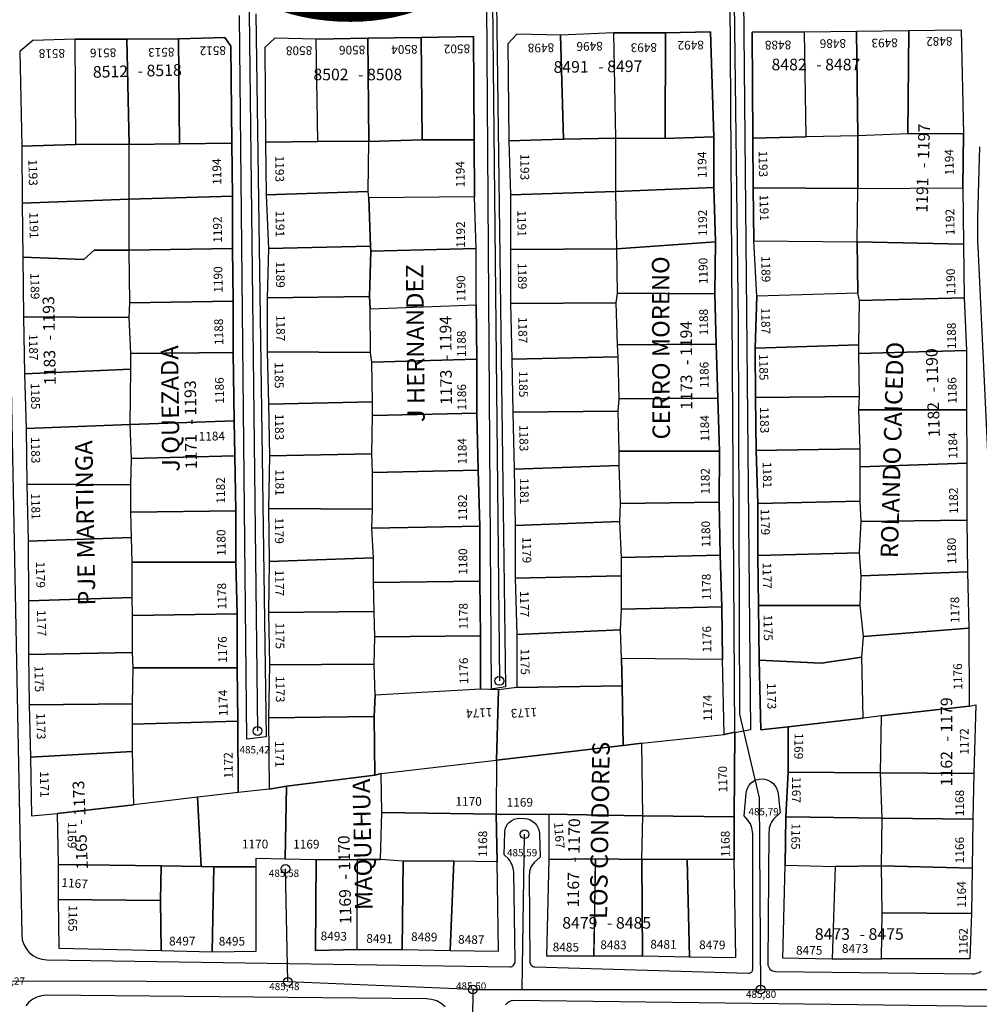
# Model space of a CAD drawing. Extents: x 329865 to 340000, y 6294997 to 6310135.
# Drawn here: x 337749 to 337914, y 6299289 to 6299458 of the extents above; entities that cross this region are included whole.
import ezdxf

# ---------------------------------------------------------------- set-up
doc = ezdxf.new("R2010")
doc.units = 0
doc.header["$MEASUREMENT"] = 0
doc.layers.get('0').update_dxf_attribs({"linetype": 'CONTINUOUS'})
for name, color, linetype in [('1010', 7, 'CONTINUOUS'), ('1400', 7, 'CONTINUOUS'), ('1500', 7, 'CONTINUOUS'), ('2000', 7, 'CONTINUOUS'), ('2510', 7, 'CONTINUOUS'), ('LIMITE_PREDIAL', 7, 'CONTINUOUS')]:
    doc.layers.add(name, color=color, linetype=linetype)

msp = doc.modelspace()

# ---------------------------------------------------------------- linework, layer by layer
at = {"color": 10}
for points in [[(337876.47, 6299291.44), (337876.24, 6299324.47), (337872.88, 6299338.83), (337872.64, 6299406.34), (337871.93, 6299465.95)], [(337792.45, 6299465.47), (337788.38, 6299465.47), (337788.38, 6299459.73), (337789.82, 6299335.96)], [(337829.79, 6299465.47), (337830.27, 6299461.4), (337831.47, 6299344.58)], [(337826.92, 6299291.44), (337835.41, 6299291.44), (337835.82, 6299318.18)], [(337795.04, 6299292.76), (337794.63, 6299312.23)], [(337795.04, 6299292.76), (337746.25, 6299292.87)], [(337826.92, 6299291.44), (337795.04, 6299292.76)], [(337826.92, 6299291.44), (337826.44, 6299249.54)], [(337826.92, 6299291.44), (337876.47, 6299291.44)], [(337876.47, 6299291.44), (337920.76, 6299291.44)]]:
    msp.add_lwpolyline(points, dxfattribs=at)
for centre in [(337835.81, 6299318.18), (337794.62, 6299312.23), (337795.03, 6299292.76)]:
    msp.add_circle(centre, 0.759)
at = {"layer": '1400', "color": 2}
for points in [[(337791.7, 6299419.05), (337791.5, 6299410.55), (337791.5, 6299401.25), (337791.7, 6299392.25), (337791.9, 6299383.35), (337791.7, 6299374.25), (337791.8, 6299365.15), (337791.7, 6299356.35), (337791.9, 6299347.35), (337791.7, 6299338.25), (337791.8, 6299325.95), (337786.5, 6299325.35), (337786.4, 6299337.65), (337786.3, 6299346.85), (337786.3, 6299356.15), (337786.1, 6299365.05), (337786.1, 6299373.85), (337785.9, 6299383.35), (337785.8, 6299389.35), (337785.6, 6299401.15), (337785.6, 6299409.95), (337785.5, 6299419.05), (337785.5, 6299428.05), (337785.4, 6299437.15), (337785.2, 6299453.85), (337784.2, 6299455.35), (337776.2, 6299455.15), (337767.3, 6299455.05), (337758.4, 6299455.05), (337751.1, 6299454.85), (337748.9, 6299452.95), (337749.2, 6299436.65), (337749.3, 6299426.85), (337749.4, 6299417.55), (337749.5, 6299407.25), (337749.7, 6299397.45), (337750, 6299388.05), (337750.1, 6299378.45), (337750.3, 6299368.65), (337750.4, 6299358.35), (337750.4, 6299349.15), (337750.5, 6299340.45), (337750.7, 6299331.45), (337750.9, 6299321.35), (337755.3, 6299321.75), (337755.5, 6299312.95), (337755.5, 6299306.95), (337755.6, 6299298.55), (337773.2, 6299298.15), (337782, 6299297.95), (337789.6, 6299298.05), (337789.6, 6299312.55), (337789.6, 6299314.05), (337794.6, 6299313.95), (337799.9, 6299313.85), (337799.8, 6299298.15), (337806.9, 6299298.35), (337814.7, 6299298.35), (337823, 6299298.15), (337831.3, 6299298.05), (337831.1, 6299313.45), (337830.9, 6299321.65), (337840, 6299321.65), (337840, 6299313.85), (337839.6, 6299297.25), (337847.7, 6299297.25), (337856.1, 6299297.25), (337864.2, 6299297.05), (337872.2, 6299296.95), (337871.9, 6299313.85), (337871.9, 6299321.15), (337872, 6299335.75), (337870.2, 6299335.35), (337869.9, 6299348.25), (337869.8, 6299357.35), (337869.5, 6299366.25), (337869.3, 6299375.35), (337869.4, 6299384.15), (337869.1, 6299393.25), (337868.8, 6299402.55), (337868.6, 6299411.25), (337868.7, 6299420.15), (337868.4, 6299429.55), (337868.4, 6299438.25), (337867.8, 6299456.35), (337860.1, 6299456.15), (337851.2, 6299456.15), (337842, 6299455.75), (337834.5, 6299455.95), (337832.9, 6299454.25), (337833.1, 6299437.55), (337833.4, 6299428.25), (337833.4, 6299418.85), (337833.4, 6299409.55), (337833.6, 6299399.95), (337833.8, 6299390.85), (337834, 6299381.05), (337834.2, 6299371.35), (337834.2, 6299362.25), (337834.5, 6299352.55), (337834.5, 6299343.45), (337831.3, 6299343.05), (337828.2, 6299343.15), (337828.2, 6299352.35), (337828.1, 6299361.75), (337828.1, 6299371.25), (337827.8, 6299380.85), (337827.6, 6299390.65), (337827.6, 6299399.95), (337827.5, 6299409.35), (337827.5, 6299419.05), (337827.2, 6299427.95), (337827.1, 6299437.75), (337827, 6299455.55), (337818, 6299455.35), (337808.8, 6299455.25), (337799.9, 6299455.05), (337792.8, 6299455.25), (337791.1, 6299453.65), (337791.2, 6299437.35), (337791.3, 6299428.25), (337791.7, 6299419.05)], [(337880.8, 6299321.15), (337881.2, 6299328.85), (337881.2, 6299336.65), (337876.5, 6299336.15), (337876.2, 6299348.15), (337876.1, 6299357.55), (337876, 6299366.15), (337876, 6299375.15), (337875.7, 6299384.25), (337875.6, 6299393.35), (337875.5, 6299401.85), (337875.8, 6299410.85), (337875.3, 6299420.35), (337875.2, 6299429.45), (337875.1, 6299438.05), (337875, 6299456.25), (337884, 6299456.35), (337893, 6299456.45), (337902, 6299456.55), (337911, 6299456.65), (337911.4, 6299438.75), (337911.3, 6299429.45), (337911.4, 6299419.75), (337911.5, 6299410.55), (337911.9, 6299401.45), (337911.9, 6299391.25), (337912, 6299382.05), (337912, 6299372.25), (337912.1, 6299363.35), (337912.3, 6299353.65), (337912.4, 6299340.25), (337913.5, 6299340.45), (337913.2, 6299328.65), (337913, 6299320.75), (337912.9, 6299312.35), (337912.8, 6299304.55), (337912.5, 6299296.75), (337897.3, 6299296.75), (337888.8, 6299296.65), (337880.3, 6299296.85), (337880.7, 6299312.85), (337880.8, 6299321.15)]]:
    msp.add_lwpolyline(points, dxfattribs=at)
at = {"layer": '1500'}
for centre in [(337831.46, 6299344.58), (337789.81, 6299335.96), (337826.91, 6299291.44), (337876.46, 6299291.44)]:
    msp.add_circle(centre, 0.759, dxfattribs=at)
at = {"layer": '2000', "color": 1}
for points in [[(337830.99, 6299461.32), (337832.5, 6299343.55), (337830.1, 6299343.15), (337829.3, 6299461.07)], [(337873.49, 6299462.13), (337874.7, 6299336.15), (337872, 6299335.65), (337871.19, 6299461.96)], [(337789.54, 6299459.45), (337791.3, 6299334.95), (337788, 6299334.55), (337786.73, 6299459.15)], [(337746.25, 6299453.65), (337749.2, 6299300.85), (337749.3, 6299300.02), (337749.55, 6299299.21), (337749.95, 6299298.48), (337750.49, 6299297.83), (337751.14, 6299297.3), (337751.88, 6299296.9), (337752.68, 6299296.65), (337753.52, 6299296.55), (337833.2, 6299295.35), (337833.4, 6299295.37), (337833.59, 6299295.42), (337833.76, 6299295.52), (337833.92, 6299295.64), (337834.04, 6299295.8), (337834.14, 6299295.97), (337834.19, 6299296.16), (337834.21, 6299296.36)], [(337917.6, 6299341.25), (337913.92, 6299419.35), (337913.89, 6299419.98), (337913.87, 6299420.6), (337913.86, 6299421.23), (337913.85, 6299421.85), (337913.84, 6299422.48), (337913.85, 6299423.1), (337913.85, 6299423.72), (337913.87, 6299424.35), (337914.2, 6299436.55)], [(337834.21, 6299296.36), (337833.93, 6299311.65), (337833.9, 6299312), (337833.84, 6299312.35), (337833.75, 6299312.7), (337833.62, 6299313.03), (337833.46, 6299313.34), (337833.27, 6299313.64), (337833.05, 6299313.92), (337832.3, 6299314.65), (337832.42, 6299318.55), (337832.49, 6299319.03), (337832.64, 6299319.49), (337832.89, 6299319.91), (337833.21, 6299320.28), (337833.6, 6299320.57), (337834.04, 6299320.78), (337834.51, 6299320.9), (337835, 6299320.92), (337835.8, 6299320.88), (337836.3, 6299320.81), (337836.78, 6299320.64), (337837.22, 6299320.39), (337837.6, 6299320.07), (337837.92, 6299319.68), (337838.16, 6299319.23), (337838.31, 6299318.75), (337838.38, 6299318.25), (337838.5, 6299314.25), (337837.49, 6299313.38), (337837.26, 6299313.11), (337837.07, 6299312.82), (337836.9, 6299312.51), (337836.77, 6299312.18), (337836.68, 6299311.85), (337836.63, 6299311.5), (337836.61, 6299311.15), (337836.71, 6299296.26), (337836.73, 6299296.09), (337836.78, 6299295.92), (337836.86, 6299295.76), (337836.97, 6299295.63), (337837.1, 6299295.51), (337837.26, 6299295.43), (337837.43, 6299295.37), (337837.6, 6299295.35), (337874.4, 6299294.25), (337874.54, 6299294.26), (337874.67, 6299294.3), (337874.79, 6299294.36), (337874.89, 6299294.44), (337874.98, 6299294.55), (337875.05, 6299294.66), (337875.09, 6299294.79), (337875.1, 6299294.93), (337875.1, 6299318.25), (337875.08, 6299318.61), (337875.03, 6299318.96), (337874.95, 6299319.31), (337874.83, 6299319.64), (337874.69, 6299319.97), (337874.51, 6299320.28), (337874.31, 6299320.57), (337873.6, 6299321.35), (337873.97, 6299325.26), (337874.06, 6299325.76), (337874.24, 6299326.22), (337874.51, 6299326.65), (337874.85, 6299327.02), (337875.26, 6299327.32), (337875.71, 6299327.53), (337876.2, 6299327.66), (337876.7, 6299327.7), (337877.21, 6299327.64), (337877.7, 6299327.5), (337878.15, 6299327.26), (337878.56, 6299326.95), (337878.9, 6299326.57), (337879.17, 6299326.14), (337879.36, 6299325.66), (337879.46, 6299325.16), (337879.8, 6299321.85), (337878.74, 6299320.83), (337878.53, 6299320.55), (337878.34, 6299320.25), (337878.18, 6299319.93), (337878.06, 6299319.6), (337877.96, 6299319.25), (337877.91, 6299318.9), (337877.89, 6299318.55), (337877.69, 6299295.88), (337877.72, 6299295.63), (337877.79, 6299295.38), (337877.91, 6299295.15), (337878.07, 6299294.95), (337878.27, 6299294.78), (337878.5, 6299294.66), (337878.74, 6299294.58), (337879, 6299294.55), (337912.89, 6299294.13), (337913.29, 6299294.16), (337913.69, 6299294.25), (337914.07, 6299294.39), (337914.42, 6299294.6)], [(337822.16, 6299288.47), (337821.47, 6299289.05), (337820.67, 6299289.48), (337819.8, 6299289.75), (337818.9, 6299289.85), (337753.42, 6299290.45), (337752.6, 6299290.38), (337751.82, 6299290.15), (337751.1, 6299289.78), (337750.46, 6299289.27), (337749.94, 6299288.65)], [(338040.6, 6299289.6), (337943.2, 6299288.2), (337833.98, 6299289.53), (337833.74, 6299289.51), (337833.5, 6299289.47), (337833.27, 6299289.39), (337833.06, 6299289.28), (337832.86, 6299289.15), (337832.68, 6299288.99), (337832.53, 6299288.8)]]:
    msp.add_lwpolyline(points, dxfattribs=at)
at = {"layer": 'LIMITE_PREDIAL', "color": 4}
for points in [[(337842, 6299455.75), (337834.5, 6299455.95), (337832.9, 6299454.25), (337833.1, 6299437.55), (337842.5, 6299437.85), (337842, 6299455.75)], [(337851.2, 6299456.15), (337842, 6299455.75), (337842.5, 6299437.85), (337851.5, 6299438.05), (337851.2, 6299456.15)], [(337851.2, 6299456.15), (337860.1, 6299456.15), (337860, 6299437.95), (337851.5, 6299438.05), (337851.2, 6299456.15)], [(337860.1, 6299456.15), (337867.8, 6299456.35), (337868.4, 6299438.25), (337860, 6299437.95), (337860.1, 6299456.15)], [(337884, 6299456.35), (337875, 6299456.25), (337875.1, 6299438.05), (337884.3, 6299438.25), (337884, 6299456.35)], [(337884, 6299456.35), (337893, 6299456.45), (337893.2, 6299438.45), (337884.3, 6299438.25), (337884, 6299456.35)], [(337893, 6299456.45), (337902, 6299456.55), (337901.8, 6299438.75), (337893.2, 6299438.45), (337893, 6299456.45)], [(337902, 6299456.55), (337911, 6299456.65), (337911.4, 6299438.75), (337901.8, 6299438.75), (337902, 6299456.55)], [(337758.4, 6299455.05), (337751.1, 6299454.85), (337748.9, 6299452.95), (337749.2, 6299436.65), (337758.5, 6299436.95), (337758.4, 6299455.05)], [(337758.4, 6299455.05), (337767.3, 6299455.05), (337767.7, 6299436.95), (337758.5, 6299436.95), (337758.4, 6299455.05)], [(337767.3, 6299455.05), (337776.2, 6299455.15), (337776.4, 6299437.05), (337767.7, 6299436.95), (337767.3, 6299455.05)], [(337776.2, 6299455.15), (337784.2, 6299455.35), (337785.2, 6299453.85), (337785.4, 6299437.15), (337776.4, 6299437.05), (337776.2, 6299455.15)], [(337799.9, 6299455.05), (337792.8, 6299455.25), (337791.1, 6299453.65), (337791.2, 6299437.35), (337800.2, 6299437.45), (337799.9, 6299455.05)], [(337799.9, 6299455.05), (337808.8, 6299455.25), (337809, 6299437.45), (337800.2, 6299437.45), (337799.9, 6299455.05)], [(337808.8, 6299455.25), (337818, 6299455.35), (337818.2, 6299437.75), (337809, 6299437.45), (337808.8, 6299455.25)], [(337818, 6299455.35), (337827, 6299455.55), (337827.1, 6299437.75), (337818.2, 6299437.75), (337818, 6299455.35)], [(337785.4, 6299437.15), (337785.5, 6299428.05), (337767.7, 6299427.55), (337767.7, 6299436.95), (337776.4, 6299437.05), (337785.4, 6299437.15)], [(337809, 6299437.45), (337800.2, 6299437.45), (337791.2, 6299437.35), (337791.3, 6299428.25), (337808.9, 6299428.85), (337809, 6299437.45)], [(337827.1, 6299437.75), (337827.2, 6299427.95), (337809, 6299427.75), (337808.9, 6299428.85), (337809, 6299437.45), (337818.2, 6299437.75), (337827.1, 6299437.75)], [(337833.1, 6299437.55), (337833.4, 6299428.25), (337851.5, 6299428.85), (337851.5, 6299438.05), (337842.5, 6299437.85), (337833.1, 6299437.55)], [(337868.4, 6299438.25), (337868.4, 6299429.55), (337851.5, 6299428.85), (337851.5, 6299438.05), (337860, 6299437.95), (337868.4, 6299438.25)], [(337875.1, 6299438.05), (337875.2, 6299429.45), (337893.2, 6299429.35), (337893.2, 6299438.45), (337884.3, 6299438.25), (337875.1, 6299438.05)], [(337911.3, 6299429.45), (337911.4, 6299438.75), (337901.8, 6299438.75), (337893.2, 6299438.45), (337893.2, 6299429.35), (337911.3, 6299429.45)], [(337749.2, 6299436.65), (337749.3, 6299426.85), (337767.7, 6299427.55), (337767.7, 6299436.95), (337758.5, 6299436.95), (337749.2, 6299436.65)], [(337809, 6299427.75), (337808.9, 6299428.85), (337791.3, 6299428.25), (337791.7, 6299419.05), (337809.3, 6299419.45), (337809, 6299427.75)], [(337833.4, 6299428.25), (337833.4, 6299418.85), (337851.7, 6299418.95), (337851.5, 6299428.85), (337833.4, 6299428.25)], [(337868.4, 6299429.55), (337868.7, 6299420.15), (337851.7, 6299418.95), (337851.5, 6299428.85), (337868.4, 6299429.55)], [(337875.2, 6299429.45), (337875.3, 6299420.35), (337893.1, 6299420.15), (337893.2, 6299429.35), (337875.2, 6299429.45)], [(337911.3, 6299429.45), (337911.4, 6299419.75), (337893.1, 6299420.15), (337893.2, 6299429.35), (337911.3, 6299429.45)], [(337749.3, 6299426.85), (337749.4, 6299417.55), (337759.9, 6299417.15), (337761.7, 6299418.75), (337767.7, 6299418.75), (337767.7, 6299427.55), (337749.3, 6299426.85)], [(337785.5, 6299428.05), (337785.5, 6299419.05), (337767.7, 6299418.75), (337767.7, 6299427.55), (337785.5, 6299428.05)], [(337827.5, 6299419.05), (337827.2, 6299427.95), (337809, 6299427.75), (337809.3, 6299419.45), (337809.33, 6299418.58), (337827.5, 6299419.05)], [(337868.7, 6299420.15), (337868.6, 6299411.25), (337851.8, 6299411.35), (337851.7, 6299418.95), (337868.7, 6299420.15)], [(337875.8, 6299410.85), (337875.3, 6299420.35), (337893.1, 6299420.15), (337893.2, 6299411.35), (337875.8, 6299410.85)], [(337911.4, 6299419.75), (337911.5, 6299410.55), (337893.5, 6299410.05), (337893.2, 6299411.35), (337893.1, 6299420.15), (337911.4, 6299419.75)], [(337749.4, 6299417.55), (337749.5, 6299407.25), (337767.7, 6299407.15), (337767.8, 6299409.65), (337767.7, 6299418.75), (337761.7, 6299418.75), (337759.9, 6299417.15), (337749.4, 6299417.55)], [(337785.5, 6299419.05), (337785.6, 6299409.95), (337767.8, 6299409.65), (337767.7, 6299418.75), (337785.5, 6299419.05)], [(337791.7, 6299419.05), (337791.5, 6299410.55), (337809.1, 6299410.75), (337809.33, 6299418.58), (337809.3, 6299419.45), (337791.7, 6299419.05)], [(337809.2, 6299408.65), (337827.5, 6299409.35), (337827.5, 6299419.05), (337809.33, 6299418.58), (337809.1, 6299410.75), (337809.2, 6299408.65)], [(337833.4, 6299418.85), (337833.4, 6299409.55), (337851.6, 6299409.65), (337851.8, 6299411.35), (337851.7, 6299418.95), (337833.4, 6299418.85)], [(337791.5, 6299410.55), (337791.5, 6299401.25), (337809.3, 6299401.15), (337809.2, 6299408.65), (337809.1, 6299410.75), (337791.5, 6299410.55)], [(337868.6, 6299411.25), (337868.8, 6299402.55), (337851.8, 6299402.45), (337851.6, 6299409.65), (337851.8, 6299411.35), (337868.6, 6299411.25)], [(337875.8, 6299410.85), (337875.5, 6299401.85), (337893.4, 6299402.45), (337893.5, 6299410.05), (337893.2, 6299411.35), (337875.8, 6299410.85)], [(337911.5, 6299410.55), (337911.9, 6299401.45), (337893.4, 6299400.95), (337893.4, 6299402.45), (337893.5, 6299410.05), (337911.5, 6299410.55)], [(337785.6, 6299409.95), (337785.6, 6299401.15), (337768, 6299400.95), (337767.7, 6299407.15), (337767.8, 6299409.65), (337785.6, 6299409.95)], [(337827.5, 6299409.35), (337827.6, 6299399.95), (337809.5, 6299399.45), (337809.3, 6299401.15), (337809.2, 6299408.65), (337827.5, 6299409.35)], [(337833.4, 6299409.55), (337833.6, 6299399.95), (337851.9, 6299400.35), (337851.8, 6299402.45), (337851.6, 6299409.65), (337833.4, 6299409.55)], [(337749.5, 6299407.25), (337749.7, 6299397.45), (337768, 6299398.25), (337768, 6299400.95), (337767.7, 6299407.15), (337749.5, 6299407.25)], [(337868.8, 6299402.55), (337869.1, 6299393.25), (337852.1, 6299393.15), (337851.9, 6299400.35), (337851.8, 6299402.45), (337868.8, 6299402.55)], [(337875.5, 6299401.85), (337875.6, 6299393.35), (337893.5, 6299393.55), (337893.4, 6299400.95), (337893.4, 6299402.45), (337875.5, 6299401.85)], [(337785.6, 6299401.15), (337785.8, 6299389.35), (337767.9, 6299388.75), (337768, 6299398.25), (337768, 6299400.95), (337785.6, 6299401.15)], [(337791.5, 6299401.25), (337791.7, 6299392.25), (337809.6, 6299392.65), (337809.5, 6299399.45), (337809.3, 6299401.15), (337791.5, 6299401.25)], [(337827.6, 6299399.95), (337827.6, 6299390.65), (337809.6, 6299390.25), (337809.6, 6299392.65), (337809.5, 6299399.45), (337827.6, 6299399.95)], [(337851.9, 6299400.35), (337833.6, 6299399.95), (337833.8, 6299390.85), (337851.9, 6299391.05), (337852.1, 6299393.15), (337851.9, 6299400.35)], [(337911.9, 6299401.45), (337911.9, 6299391.25), (337893.4, 6299391.25), (337893.5, 6299393.55), (337893.4, 6299400.95), (337911.9, 6299401.45)], [(337749.7, 6299397.45), (337750, 6299388.05), (337767.9, 6299388.75), (337768, 6299398.25), (337749.7, 6299397.45)], [(337869.1, 6299393.25), (337869.4, 6299384.15), (337852.1, 6299384.15), (337851.9, 6299391.05), (337852.1, 6299393.15), (337869.1, 6299393.25)], [(337875.6, 6299393.35), (337875.7, 6299384.25), (337893.6, 6299384.55), (337893.4, 6299391.25), (337893.5, 6299393.55), (337875.6, 6299393.35)], [(337791.7, 6299392.25), (337791.9, 6299383.35), (337809.5, 6299383.65), (337809.6, 6299390.25), (337809.6, 6299392.65), (337791.7, 6299392.25)], [(337827.6, 6299390.65), (337827.8, 6299380.85), (337809.6, 6299380.45), (337809.5, 6299383.65), (337809.6, 6299390.25), (337827.6, 6299390.65)], [(337833.8, 6299390.85), (337834, 6299381.05), (337852.1, 6299381.65), (337852.1, 6299384.15), (337851.9, 6299391.05), (337833.8, 6299390.85)], [(337911.9, 6299391.25), (337912, 6299382.05), (337893.6, 6299381.45), (337893.6, 6299384.55), (337893.4, 6299391.25), (337911.9, 6299391.25)], [(337750, 6299388.05), (337750.1, 6299378.45), (337768, 6299378.35), (337768.1, 6299382.85), (337767.9, 6299388.75), (337750, 6299388.05)], [(337785.8, 6299389.35), (337785.9, 6299383.35), (337768.1, 6299382.85), (337767.9, 6299388.75), (337785.8, 6299389.35)], [(337875.7, 6299384.25), (337876, 6299375.15), (337893.6, 6299375.55), (337893.6, 6299384.55), (337875.7, 6299384.25)], [(337785.9, 6299383.35), (337786.1, 6299373.85), (337768, 6299373.65), (337768, 6299378.35), (337768.1, 6299382.85), (337785.9, 6299383.35)], [(337791.9, 6299383.35), (337791.7, 6299374.25), (337809.6, 6299374.15), (337809.6, 6299380.45), (337809.5, 6299383.65), (337791.9, 6299383.35)], [(337869.4, 6299384.15), (337869.3, 6299375.35), (337852.3, 6299375.15), (337852.1, 6299381.65), (337852.1, 6299384.15), (337869.4, 6299384.15)], [(337834, 6299381.05), (337834.2, 6299371.35), (337852.2, 6299372.05), (337852.3, 6299375.15), (337852.1, 6299381.65), (337834, 6299381.05)], [(337912, 6299382.05), (337912, 6299372.25), (337893.8, 6299372.05), (337893.6, 6299375.55), (337893.6, 6299381.45), (337912, 6299382.05)], [(337827.8, 6299380.85), (337828.1, 6299371.25), (337809.5, 6299370.85), (337809.6, 6299374.15), (337809.6, 6299380.45), (337827.8, 6299380.85)], [(337750.1, 6299378.45), (337750.3, 6299368.65), (337768.1, 6299369.25), (337768, 6299373.65), (337768, 6299378.35), (337750.1, 6299378.45)], [(337869.3, 6299375.35), (337869.5, 6299366.25), (337852.5, 6299365.85), (337852.2, 6299372.05), (337852.3, 6299375.15), (337869.3, 6299375.35)], [(337876, 6299375.15), (337876, 6299366.15), (337893.5, 6299366.65), (337893.8, 6299372.05), (337893.6, 6299375.55), (337876, 6299375.15)], [(337786.1, 6299373.85), (337786.1, 6299365.05), (337768.2, 6299365.05), (337768.1, 6299369.25), (337768, 6299373.65), (337786.1, 6299373.85)], [(337791.7, 6299374.25), (337791.8, 6299365.15), (337809.8, 6299365.75), (337809.5, 6299370.85), (337809.6, 6299374.15), (337791.7, 6299374.25)], [(337828.1, 6299371.25), (337828.1, 6299361.75), (337809.8, 6299361.55), (337809.8, 6299365.75), (337809.5, 6299370.85), (337828.1, 6299371.25)], [(337834.2, 6299371.35), (337834.2, 6299362.25), (337852.5, 6299362.65), (337852.5, 6299365.85), (337852.2, 6299372.05), (337834.2, 6299371.35)], [(337912, 6299372.25), (337912.1, 6299363.35), (337893.8, 6299362.65), (337893.5, 6299366.65), (337893.8, 6299372.05), (337912, 6299372.25)], [(337750.3, 6299368.65), (337750.4, 6299358.35), (337768.2, 6299358.95), (337768.2, 6299365.05), (337768.1, 6299369.25), (337750.3, 6299368.65)], [(337869.5, 6299366.25), (337869.8, 6299357.35), (337852.5, 6299356.95), (337852.5, 6299365.85), (337869.5, 6299366.25)], [(337876, 6299366.15), (337876.1, 6299357.55), (337893.6, 6299357.55), (337893.8, 6299362.65), (337893.5, 6299366.65), (337876, 6299366.15)], [(337786.1, 6299365.05), (337786.3, 6299356.15), (337768.3, 6299355.85), (337768.2, 6299358.95), (337768.2, 6299365.05), (337786.1, 6299365.05)], [(337791.8, 6299365.15), (337791.7, 6299356.35), (337809.9, 6299356.55), (337809.8, 6299361.55), (337809.8, 6299365.75), (337791.8, 6299365.15)], [(337834.2, 6299362.25), (337834.5, 6299352.55), (337852.3, 6299353.35), (337852.5, 6299356.95), (337852.5, 6299362.65), (337834.2, 6299362.25)], [(337912.1, 6299363.35), (337912.3, 6299353.65), (337894.2, 6299352.25), (337893.6, 6299357.55), (337893.8, 6299362.65), (337912.1, 6299363.35)], [(337828.1, 6299361.75), (337828.2, 6299352.35), (337810, 6299352.15), (337809.9, 6299356.55), (337809.8, 6299361.55), (337828.1, 6299361.75)], [(337750.4, 6299358.35), (337750.4, 6299349.15), (337768.3, 6299349.45), (337768.3, 6299355.85), (337768.2, 6299358.95), (337750.4, 6299358.35)], [(337876.1, 6299357.55), (337876.2, 6299348.15), (337886.9, 6299347.65), (337893.9, 6299348.65), (337894.2, 6299352.25), (337893.6, 6299357.55), (337876.1, 6299357.55)], [(337786.3, 6299356.15), (337786.3, 6299346.85), (337768.4, 6299346.85), (337768.3, 6299349.45), (337768.3, 6299355.85), (337786.3, 6299356.15)], [(337791.7, 6299356.35), (337791.9, 6299347.35), (337809.9, 6299347.45), (337810, 6299352.15), (337809.9, 6299356.55), (337791.7, 6299356.35)], [(337869.8, 6299357.35), (337869.9, 6299348.25), (337852.5, 6299348.45), (337852.3, 6299353.35), (337852.5, 6299356.95), (337869.8, 6299357.35)], [(337828.2, 6299352.35), (337828.2, 6299343.15), (337810.1, 6299342.15), (337809.9, 6299347.45), (337810, 6299352.15), (337828.2, 6299352.35)], [(337834.5, 6299352.55), (337834.5, 6299343.45), (337852.6, 6299343.75), (337852.5, 6299348.45), (337852.3, 6299353.35), (337834.5, 6299352.55)], [(337912.3, 6299353.65), (337912.4, 6299340.25), (337897.3, 6299338.55), (337894.1, 6299338.15), (337893.9, 6299348.65), (337894.2, 6299352.25), (337912.3, 6299353.65)], [(337750.4, 6299349.15), (337750.5, 6299340.45), (337768.3, 6299340.65), (337768.4, 6299346.85), (337768.3, 6299349.45), (337750.4, 6299349.15)], [(337791.9, 6299347.35), (337791.7, 6299338.25), (337809.9, 6299338.45), (337810.1, 6299342.15), (337809.9, 6299347.45), (337791.9, 6299347.35)], [(337852.5, 6299348.45), (337852.6, 6299343.75), (337852.8, 6299333.45), (337856, 6299333.85), (337870.2, 6299335.35), (337869.9, 6299348.25), (337852.5, 6299348.45)], [(337876.2, 6299348.15), (337876.5, 6299336.15), (337881.2, 6299336.65), (337894.1, 6299338.15), (337893.9, 6299348.65), (337886.9, 6299347.65), (337876.2, 6299348.15)], [(337786.3, 6299346.85), (337786.4, 6299337.65), (337768.3, 6299337.15), (337768.3, 6299340.65), (337768.4, 6299346.85), (337786.3, 6299346.85)], [(337831, 6299330.95), (337831.3, 6299343.05), (337828.2, 6299343.15), (337810.1, 6299342.15), (337809.9, 6299338.45), (337810, 6299328.35), (337811.1, 6299328.65), (337831, 6299330.95)], [(337831, 6299330.95), (337852.8, 6299333.45), (337852.6, 6299343.75), (337834.5, 6299343.45), (337831.3, 6299343.05), (337831, 6299330.95)], [(337750.5, 6299340.45), (337750.7, 6299331.45), (337768.3, 6299332.45), (337768.3, 6299340.65), (337750.5, 6299340.45)], [(337913.5, 6299340.45), (337913.2, 6299328.65), (337897.1, 6299328.75), (337897.3, 6299338.55), (337912.4, 6299340.25), (337913.5, 6299340.45)], [(337786.4, 6299337.65), (337786.5, 6299325.35), (337779.5, 6299324.55), (337768.5, 6299323.25), (337768.3, 6299332.45), (337768.3, 6299337.15), (337786.4, 6299337.65)], [(337810, 6299328.35), (337809.9, 6299338.45), (337791.7, 6299338.25), (337791.8, 6299325.95), (337794.8, 6299326.45), (337810, 6299328.35)], [(337881.2, 6299336.65), (337881.2, 6299328.85), (337897.1, 6299328.75), (337897.3, 6299338.55), (337894.1, 6299338.15), (337881.2, 6299336.65)], [(337870.2, 6299335.35), (337872, 6299335.75), (337871.9, 6299321.15), (337856.2, 6299321.35), (337856, 6299333.85), (337870.2, 6299335.35)], [(337830.9, 6299321.65), (337840, 6299321.65), (337856.2, 6299321.35), (337856, 6299333.85), (337852.8, 6299333.45), (337831, 6299330.95), (337830.9, 6299321.65)], [(337750.7, 6299331.45), (337750.9, 6299321.35), (337755.3, 6299321.75), (337768.5, 6299323.25), (337768.3, 6299332.45), (337750.7, 6299331.45)], [(337831, 6299330.95), (337830.9, 6299321.65), (337811.2, 6299321.95), (337811.1, 6299328.65), (337831, 6299330.95)], [(337810, 6299328.35), (337794.8, 6299326.45), (337794.6, 6299313.95), (337799.9, 6299313.85), (337811, 6299313.85), (337811.2, 6299321.95), (337811.1, 6299328.65), (337810, 6299328.35)], [(337881.2, 6299328.85), (337880.8, 6299321.15), (337897.4, 6299320.95), (337897.1, 6299328.75), (337881.2, 6299328.85)], [(337913.2, 6299328.65), (337913, 6299320.75), (337897.4, 6299320.95), (337897.1, 6299328.75), (337913.2, 6299328.65)], [(337780.1, 6299312.65), (337782.3, 6299312.55), (337789.6, 6299312.55), (337789.6, 6299314.05), (337794.6, 6299313.95), (337794.8, 6299326.45), (337791.8, 6299325.95), (337786.5, 6299325.35), (337779.5, 6299324.55), (337780.1, 6299312.65)], [(337755.3, 6299321.75), (337755.5, 6299312.95), (337773.2, 6299312.75), (337780.1, 6299312.65), (337779.5, 6299324.55), (337768.5, 6299323.25), (337755.3, 6299321.75)], [(337830.9, 6299321.65), (337831.1, 6299313.45), (337823.6, 6299313.55), (337814.9, 6299313.55), (337811, 6299313.85), (337811.2, 6299321.95), (337830.9, 6299321.65)], [(337840, 6299321.65), (337840, 6299313.85), (337848, 6299313.95), (337856, 6299313.85), (337856.2, 6299321.35), (337840, 6299321.65)], [(337871.9, 6299321.15), (337871.9, 6299313.85), (337856, 6299313.85), (337856.2, 6299321.35), (337871.9, 6299321.15)], [(337880.8, 6299321.15), (337880.7, 6299312.85), (337889.3, 6299312.65), (337897.3, 6299312.75), (337897.4, 6299320.95), (337880.8, 6299321.15)], [(337913, 6299320.75), (337912.9, 6299312.35), (337897.3, 6299312.75), (337897.4, 6299320.95), (337913, 6299320.75)], [(337806.9, 6299298.35), (337799.8, 6299298.15), (337799.9, 6299313.85), (337807, 6299313.85), (337806.9, 6299298.35)], [(337814.7, 6299298.35), (337814.9, 6299313.55), (337811, 6299313.85), (337807, 6299313.85), (337806.9, 6299298.35), (337814.7, 6299298.35)], [(337814.7, 6299298.35), (337823, 6299298.15), (337823.6, 6299313.55), (337814.9, 6299313.55), (337814.7, 6299298.35)], [(337823, 6299298.15), (337831.3, 6299298.05), (337831.1, 6299313.45), (337823.6, 6299313.55), (337823, 6299298.15)], [(337847.7, 6299297.25), (337847.8, 6299297.25), (337848, 6299313.95), (337840, 6299313.85), (337839.6, 6299297.25), (337847.7, 6299297.25)], [(337847.7, 6299297.25), (337856.1, 6299297.25), (337856, 6299313.85), (337848, 6299313.95), (337847.7, 6299297.25)], [(337856.1, 6299297.25), (337864.2, 6299297.05), (337863.8, 6299313.85), (337856, 6299313.85), (337856.1, 6299297.25)], [(337864.2, 6299297.05), (337872.2, 6299296.95), (337871.9, 6299313.85), (337863.8, 6299313.85), (337864.2, 6299297.05)], [(337755.5, 6299312.95), (337755.5, 6299306.95), (337773.1, 6299306.75), (337773.2, 6299312.75), (337755.5, 6299312.95)], [(337773.2, 6299298.15), (337782, 6299297.95), (337782.3, 6299312.55), (337780.1, 6299312.65), (337773.2, 6299312.75), (337773.1, 6299306.75), (337773.2, 6299298.15)], [(337782, 6299297.95), (337789.6, 6299298.05), (337789.6, 6299312.55), (337782.3, 6299312.55), (337782, 6299297.95)], [(337888.8, 6299296.65), (337880.3, 6299296.85), (337880.7, 6299312.85), (337889.3, 6299312.65), (337888.8, 6299296.65)], [(337888.8, 6299296.65), (337897.3, 6299296.75), (337897.4, 6299304.65), (337897.3, 6299312.75), (337889.3, 6299312.65), (337888.8, 6299296.65)], [(337912.9, 6299312.35), (337912.8, 6299304.55), (337897.4, 6299304.65), (337897.3, 6299312.75), (337912.9, 6299312.35)], [(337755.5, 6299306.95), (337755.6, 6299298.55), (337773.2, 6299298.15), (337773.1, 6299306.75), (337755.5, 6299306.95)], [(337912.8, 6299304.55), (337912.5, 6299296.75), (337897.3, 6299296.75), (337897.4, 6299304.65), (337912.8, 6299304.55)]]:
    msp.add_lwpolyline(points, dxfattribs=at)

# ---------------------------------------------------------------- texts
at = {"color": 3}
msp.add_text('889', height=110, dxfattribs=at).set_placement((337604.04, 6299460))
at = {"color": 10}
for s, height, rotation, p in [('CERRO MORENO', 3, 90.2302, (337860.85, 6299386.15)), ('J HERNANDEZ', 3, 90.574, (337818.63, 6299389.14)), ('J QUEZADA', 3, 90.6886, (337776.41, 6299380.61)), ('ROLANDO CAICEDO', 3, 88.3501, (337900.09, 6299365.68)), ('PJE MARTINGA', 3, 91.0897, (337761.91, 6299357.58)), ('LOS CONDORES', 3, 89.0949, (337850.01, 6299303.57)), ('MAQUEHUA', 3, 91.2043, (337809.64, 6299305.14)), (' - 1170', 2, 89.0949, (337845.26, 6299312.68)), (' - 1170', 2, 91.2043, (337805.84, 6299309.78)), ('1167', 2, 89.0949, (337845.15, 6299305.6)), ('1169', 2, 91.2043, (337805.99, 6299302.7))]:
    msp.add_text(s, height=height, rotation=rotation, dxfattribs=at).set_placement(p)
at = {"color": 1}
for s, p in [('485,42', (337786.72, 6299332.1)), ('485,79', (337874.37, 6299321.44)), ('485,59', (337832.78, 6299314.38)), ('485,58', (337791.77, 6299310.84)), ('485,27', (337744.56, 6299292.27)), ('485,48', (337791.84, 6299291.34)), ('485,50', (337824, 6299291.42)), ('485,80', (337873.94, 6299290.01))]:
    msp.add_text(s, height=1.25, dxfattribs=at).set_placement(p)
at = {"layer": '1010', "color": 10}
for s, rotation, p in [(' - 8518', 1.3751, (337768.56, 6299448.59)), ('8491', 0.6303, (337840.81, 6299449.27)), (' - 8497', 0.6303, (337847.88, 6299449.35)), ('8512', 1.3751, (337761.48, 6299448.42)), (' - 1197', 88.3501, (337905.41, 6299432.25)), ('1191', 88.3501, (337905.2, 6299425.17)), (' - 1193', 91.0897, (337754.95, 6299402.61)), (' - 1194', 90.574, (337823.25, 6299399.2)), (' - 1194', 90.2302, (337864.66, 6299398.35)), (' - 1190', 91.6626, (337907.13, 6299393.65)), ('1183', 91.0897, (337755.08, 6299395.53)), ('1173', 90.574, (337823.32, 6299392.12)), ('1173', 90.2302, (337864.69, 6299391.27)), (' - 1193', 90.6886, (337779.31, 6299388.11)), ('1182', 91.6626, (337907.34, 6299386.58)), ('1171', 90.6886, (337779.39, 6299381.03)), (' - 1179', 90.001, (337909.47, 6299333.52)), ('1162', 90.001, (337909.47, 6299326.44)), (' - 1173', 92.5794, (337760.31, 6299319.23)), ('1165', 92.5794, (337760.63, 6299312.16))]:
    msp.add_text(s, height=2, rotation=rotation, dxfattribs=at).set_placement(p)
for s, p in [('8482', (337878.34, 6299449.7)), (' - 8487', (337885.41, 6299449.7)), ('8502', (337799.44, 6299447.99)), (' - 8508', (337806.51, 6299447.99)), ('8479', (337842.3, 6299301.92)), (' - 8485', (337849.38, 6299301.92)), ('8473', (337885.8, 6299300)), (' - 8475', (337892.88, 6299300))]:
    msp.add_text(s, height=2, dxfattribs=at).set_placement(p)
at = {"layer": '2510', "color": 4}
for s, rotation, p in [('8504', 180.6536, (337817.38, 6299454.07)), ('8502', 180.6536, (337826.43, 6299454.17)), ('8498', 180.6536, (337840.9, 6299454.34)), ('8496', 180.6536, (337849.28, 6299454.61)), ('8493', 180.6536, (337858.61, 6299454.39)), ('8492', 180.6536, (337866.68, 6299454.81)), ('8488', 180.6536, (337881.73, 6299454.83)), ('8486', 180.6536, (337891.17, 6299455.09)), ('8493', 180.6536, (337900.08, 6299455.19)), ('8482', 180.6536, (337909.5, 6299455.46)), ('8518', 180.6536, (337756.67, 6299453.38)), ('8516', 180.6536, (337765.49, 6299453.49)), ('8513', 180.6536, (337775.51, 6299453.59)), ('8512', 180.6536, (337784.38, 6299453.86)), ('8508', 180.6536, (337799.24, 6299453.86)), ('8506', 180.6536, (337808.38, 6299453.97)), ('1194', 90.5846, (337867.15, 6299431.18)), ('1193', 270.8944, (337876.11, 6299435.85)), ('1194', 90.7565, (337909.73, 6299431.61)), ('1193', 271.1236, (337750.35, 6299434.35)), ('1194', 90.6992, (337783.59, 6299430)), ('1193', 270.3215, (337792.87, 6299435)), ('1194', 90.4127, (337825.49, 6299429.56)), ('1193', 269.9777, (337835.1, 6299435.33)), ('1191', 270.8944, (337876.28, 6299428.32)), ('1191', 270.3215, (337792.93, 6299425.53)), ('1191', 270.5507, (337834.56, 6299425.58)), ('1192', 90.5846, (337867.25, 6299421.18)), ('1192', 90.7565, (337909.86, 6299421.32)), ('1191', 271.1236, (337750.52, 6299425.26)), ('1192', 90.6992, (337783.71, 6299420.02)), ('1192', 90.4127, (337825.56, 6299419.16)), ('1190', 90.5846, (337867.34, 6299412.9)), ('1189', 270.8944, (337876.58, 6299417.74)), ('1190', 90.6992, (337783.81, 6299411.43)), ('1189', 270.3215, (337792.98, 6299416.79)), ('1189', 270.5507, (337834.64, 6299416.54)), ('1190', 90.7565, (337909.99, 6299411.04)), ('1189', 271.1236, (337750.69, 6299414.8)), ('1190', 90.4127, (337825.63, 6299409.86)), ('1188', 90.5846, (337867.43, 6299404.1)), ('1187', 270.8944, (337876.55, 6299408.82)), ('1188', 90.6992, (337783.92, 6299402.42)), ('1187', 270.3215, (337793.04, 6299407.59)), ('1187', 270.5507, (337834.73, 6299407.24)), ('1188', 90.7565, (337910.11, 6299401.74)), ('1187', 271.1236, (337750.43, 6299404.27)), ('1188', 90.4127, (337825.7, 6299400.36)), ('1185', 270.8944, (337876.2, 6299400.84)), ('1185', 270.3215, (337792.77, 6299399.46)), ('1186', 90.5846, (337867.52, 6299395)), ('1186', 90.6992, (337784.04, 6299392.32)), ('1185', 270.5507, (337834.82, 6299397.94)), ('1186', 90.7565, (337910.23, 6299392.34)), ('1185', 271.1236, (337750.76, 6299395.85)), ('1186', 90.4127, (337825.76, 6299391.16)), ('1183', 270.8944, (337876.34, 6299391.74)), ('1183', 270.3215, (337792.82, 6299390.56)), ('1184', 90.5846, (337867.61, 6299385.8)), ('1183', 270.5507, (337834.91, 6299388.64)), ('1183', 271.1236, (337750.79, 6299386.56)), ('1184', 0.9167, (337779.69, 6299385.93)), ('1184', 90.4127, (337825.83, 6299381.86)), ('1184', 90.7565, (337910.35, 6299382.84)), ('1181', 270.8944, (337876.82, 6299382.28)), ('1182', 90.6992, (337784.24, 6299375.12)), ('1181', 270.3215, (337792.88, 6299381)), ('1182', 90.5846, (337867.7, 6299376.7)), ('1181', 270.5507, (337835, 6299379.52)), ('1182', 90.7565, (337910.47, 6299373.34)), ('1181', 271.1236, (337750.82, 6299376.87)), ('1182', 90.4127, (337825.9, 6299372.16)), ('1179', 270.8944, (337876.47, 6299374.2)), ('1179', 270.3215, (337792.8, 6299372.71)), ('1180', 90.5846, (337867.8, 6299367.6)), ('1180', 90.6992, (337784.34, 6299366.12)), ('1179', 270.5507, (337835.41, 6299369.38)), ('1180', 90.7565, (337910.15, 6299364.69)), ('1180', 90.4127, (337825.96, 6299362.86)), ('1179', 271.1236, (337751.65, 6299365.11)), ('1177', 270.8944, (337876.8, 6299364.95)), ('1177', 270.3215, (337792.85, 6299363.71)), ('1178', 90.5846, (337867.89, 6299358.5)), ('1178', 90.6992, (337784.45, 6299356.92)), ('1177', 270.5507, (337835.03, 6299360.08)), ('1178', 90.4127, (337826.03, 6299353.46)), ('1178', 90.7565, (337910.71, 6299354.54)), ('1177', 271.1236, (337751.84, 6299356.78)), ('1175', 270.8944, (337876.96, 6299356)), ('1175', 270.3215, (337792.91, 6299354.61)), ('1176', 90.5846, (337867.98, 6299349.5)), ('1176', 90.6992, (337784.56, 6299347.72)), ('1175', 270.5507, (337835.12, 6299350.15)), ('1176', 90.4127, (337826.1, 6299344.06)), ('1176', 90.7565, (337911.19, 6299343.07)), ('1175', 271.1236, (337751.4, 6299347.17)), ('1173', 270.3215, (337792.96, 6299345.41)), ('1173', 270.8944, (337877.57, 6299344.23)), ('1174', 90.6992, (337784.67, 6299338.52)), ('1174', 90.5846, (337868.1, 6299337.66)), ('1173', 271.1236, (337751.73, 6299339.03)), ('1174', 183.0027, (337830.23, 6299339.94)), ('1173', 183.0027, (337837.94, 6299339.96)), ('1169', 269.2902, (337882.31, 6299335.63)), ('1172', 90.0117, (337912.28, 6299331.88)), ('1171', 270.3215, (337792.85, 6299334.23)), ('1172', 90.6992, (337785.56, 6299327.78)), ('1171', 271.1236, (337752.34, 6299329.02)), ('1170', 90.5846, (337870.72, 6299325.41)), ('1167', 269.2902, (337881.89, 6299328.12)), ('1168', 90.0117, (337911.49, 6299321.28)), ('1169', 269.2329, (337757.16, 6299320.29)), ('1168', 90.0117, (337829.36, 6299314.24)), ('1167', 274.2176, (337840.88, 6299320.2)), ('1168', 90.5846, (337871.16, 6299314.24)), ('1165', 269.2902, (337881.79, 6299320.08)), ('1166', 90.0117, (337911.49, 6299313.18)), ('1167', 356.2079, (337756.01, 6299309.13)), ('1164', 90.0117, (337911.81, 6299305.54)), ('1165', 269.2329, (337757.29, 6299305.97)), ('1162', 90.0117, (337912.12, 6299297.49)), ('8493', 358.8435, (337800.67, 6299299.93)), ('8491', 358.8435, (337808.54, 6299299.5)), ('8489', 358.8435, (337816.24, 6299299.8)), ('8487', 358.8435, (337824.34, 6299299.34)), ('8483', 359.3591, (337848.84, 6299298.41)), ('8481', 359.3591, (337857.45, 6299298.5)), ('8479', 359.3591, (337865.86, 6299298.4)), ('8485', 359.3591, (337840.64, 6299298.02))]:
    msp.add_text(s, height=1.5, rotation=rotation, dxfattribs=at).set_placement(p)
for s, p in [('1170', (337823.9, 6299323.08)), ('1169', (337832.72, 6299322.93)), ('1170', (337787.12, 6299315.74)), ('1169', (337795.95, 6299315.72)), ('8497', (337774.59, 6299299.03)), ('8495', (337783.14, 6299299.01)), ('8475', (337882.55, 6299297.44)), ('8473', (337890.46, 6299297.75))]:
    msp.add_text(s, height=1.5, dxfattribs=at).set_placement(p)

doc.saveas('drawing.dxf')
